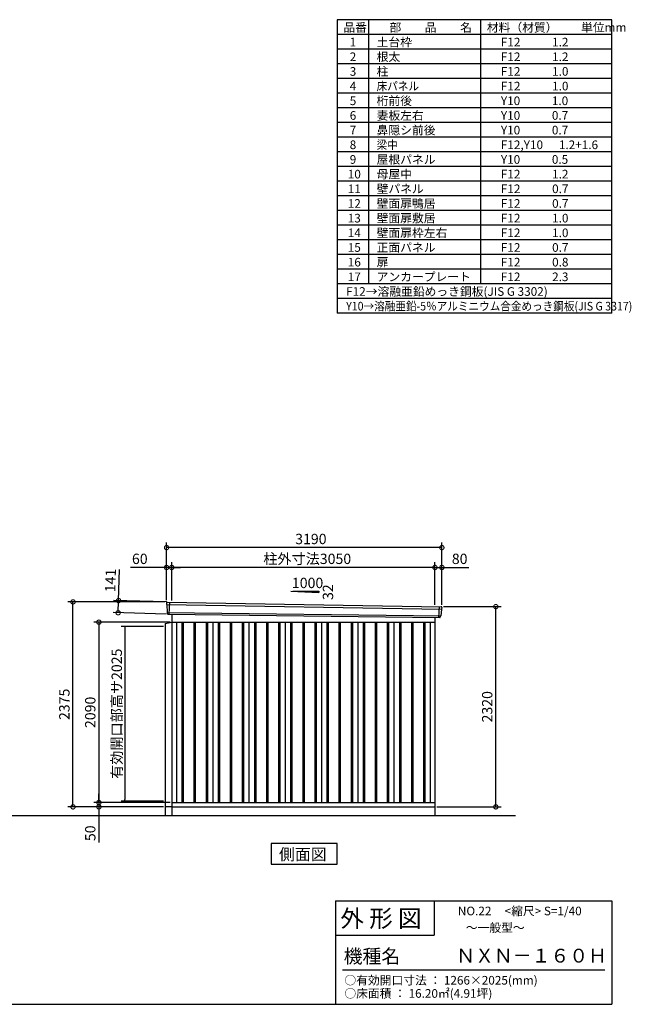
# Model space of a CAD drawing. Extents: x 140 to 16534, y 0 to 11410.
# Drawn here: x 9447 to 16534, y 0 to 11410 of the extents above; entities that cross this region are included whole.
import ezdxf

# ---------------------------------------------------------------- set-up
doc = ezdxf.new("R2010")
doc.units = 0
doc.header["$LTSCALE"] = 20
doc.header["$PDMODE"] = 3
doc.header["$PDSIZE"] = 2
doc.layers.get('0').update_dxf_attribs({"linetype": 'CONTINUOUS'})
doc.layers.get('DEFPOINTS').update_dxf_attribs({"linetype": 'CONTINUOUS'})
for name, color, linetype in [('仕様書枠', 230, 'CONTINUOUS'), ('寸法', 4, 'CONTINUOUS'), ('文字', 7, 'CONTINUOUS'), ('細線', 5, 'CONTINUOUS'), ('部品1', 7, 'CONTINUOUS'), ('Ｇ_Ｌ', 30, 'CONTINUOUS')]:
    doc.layers.add(name, color=color, linetype=linetype)
doc.styles.get("Standard").update_dxf_attribs({"font": 'txt', "bigfont": 'bigfont.shx'})
doc.styles.add('STYLE1', font='isocp.shx', dxfattribs={"bigfont": 'bigfont.shx'})
doc.styles.add('STYLE2', font='MS PGothic.ttf')
doc.dimstyles.new('INABA_S40', dxfattribs={"dimscale": 40, "dimtxt": 3, "dimasz": 2.5, "dimexe": 1.5, "dimexo": 0.5, "dimgap": 1, "dimtad": 3, "dimdec": 4, "dimdsep": 46, "dimtxsty": 'STANDARD', "dimsah": 1, "dimcen": 0, "dimclrt": 7, "dimadec": 0, "dimazin": 0, "dimtfac": 1, "dimtdec": 4, "dimtix": 1, "dimtmove": 0, "dimatfit": 0, "dimfxl": 1, "dimtolj": 1, "dimtzin": 0, "dimarcsym": 0})
doc.dimstyles.new('INABA_S40G', dxfattribs={"dimscale": 40, "dimtxt": 3, "dimasz": 2.5, "dimexe": 1.5, "dimexo": 0.5, "dimgap": 1, "dimtad": 3, "dimdec": 1, "dimdsep": 46, "dimtxsty": 'STYLE1', "dimblk1": 'DOTSMALL', "dimblk2": 'DOTSMALL', "dimsah": 1, "dimcen": 0, "dimclrt": 7, "dimadec": 0, "dimazin": 0, "dimtfac": 1, "dimtdec": 4, "dimtix": 1, "dimtmove": 0, "dimatfit": 3, "dimldrblk": 'DOTSMALL', "dimfxl": 1, "dimtolj": 1, "dimtzin": 0, "dimarcsym": 0})

# ---------------------------------------------------------------- blocks, each defined once
blk = doc.blocks.new('_DOT')
at = {"color": 0, "linetype": 'ByBlock', "ltscale": 50}
blk.add_line((-0.5, 0), (-1, 0), dxfattribs=at)
at = {"color": 0, "linetype": 'ByBlock', "ltscale": 50, "const_width": 0.5}
blk.add_lwpolyline([(-0.25, 0, 1), (0.25, 0, 1)], format="xyb", close=True, dxfattribs=at)
blk = doc.blocks.new('*D17')
at = {"layer": 'DEFPOINTS', "color": 0, "ltscale": 50}
for p in [(11132, 4379), (10664, 2354), (11132, 2354)]:
    blk.add_point(p, dxfattribs=at)
at = {"layer": '寸法', "color": 0, "lineweight": -2, "ltscale": 50}
for p, q in [((11112, 4379), (10624, 4379)), ((10664, 4359), (10664, 2374)), ((11112, 2354), (10624, 2354))]:
    blk.add_line(p, q, dxfattribs=at)
at = {"layer": '寸法', "color": 0, "lineweight": -2, "ltscale": 50, "xscale": 20, "yscale": 20, "zscale": 20}
for p, rotation in [((10664, 4379), 90), ((10664, 2354), 270)]:
    blk.add_blockref('_DOT', p, dxfattribs=dict(at, rotation=rotation))
at = {"layer": '寸法', "color": 7, "ltscale": 50, "insert": (10572, 3367), "char_height": 120, "attachment_point": 5, "rotation": 90, "style": 'STYLE1'}
blk.add_mtext('\\A1;有効開口部高サ2025', dxfattribs=at)
blk = doc.blocks.new('_DOTSMALL')
at = {"color": 0, "linetype": 'ByBlock', "ltscale": 50, "const_width": 0.5}
blk.add_lwpolyline([(-0.0625, 0, 1), (0.0625, 0, 1)], format="xyb", close=True, dxfattribs=at)
blk = doc.blocks.new('*D18')
at = {"layer": 'DEFPOINTS', "color": 0, "ltscale": 50}
for p in [(11209, 4428), (10365, 2338), (11209, 2338)]:
    blk.add_point(p, dxfattribs=at)
at = {"layer": '寸法', "color": 0, "lineweight": -2, "ltscale": 50}
for p, q in [((11189, 4428), (10305, 4428)), ((10365, 4428), (10365, 2338)), ((11189, 2338), (10305, 2338))]:
    blk.add_line(p, q, dxfattribs=at)
at = {"layer": '寸法', "color": 0, "lineweight": -2, "ltscale": 50, "xscale": 100, "yscale": 100, "zscale": 100}
for p, rotation in [((10365, 4428), 90), ((10365, 2338), 270)]:
    blk.add_blockref('_DOTSMALL', p, dxfattribs=dict(at, rotation=rotation))
at = {"layer": '寸法', "color": 7, "ltscale": 50, "insert": (10265, 3383), "char_height": 120, "attachment_point": 5, "rotation": 90, "style": 'STYLE1'}
blk.add_mtext('\\A1;2090', dxfattribs=at)
blk = doc.blocks.new('*D19')
at = {"layer": 'DEFPOINTS', "color": 0, "ltscale": 50}
for p in [(10065, 4663), (11149, 4663), (11132, 2288)]:
    blk.add_point(p, dxfattribs=at)
at = {"layer": '寸法', "color": 0, "lineweight": -2, "ltscale": 50}
for p, q in [((11129, 4663), (10005, 4663)), ((10065, 2288), (10065, 4663)), ((11112, 2288), (10005, 2288))]:
    blk.add_line(p, q, dxfattribs=at)
at = {"layer": '寸法', "color": 0, "lineweight": -2, "ltscale": 50, "xscale": 100, "yscale": 100, "zscale": 100}
for p, rotation in [((10065, 4663), 90), ((10065, 2288), 270)]:
    blk.add_blockref('_DOTSMALL', p, dxfattribs=dict(at, rotation=rotation))
at = {"layer": '寸法', "color": 7, "ltscale": 50, "insert": (9965, 3476), "char_height": 120, "attachment_point": 5, "rotation": 90, "style": 'STYLE1'}
blk.add_mtext('\\A1;2375', dxfattribs=at)
blk = doc.blocks.new('*D20')
at = {"layer": 'DEFPOINTS', "color": 0, "ltscale": 50}
for p in [(14339, 4608), (14964, 4608), (14259, 2288)]:
    blk.add_point(p, dxfattribs=at)
at = {"layer": '寸法', "color": 0, "lineweight": -2, "ltscale": 50}
for p, q in [((14359, 4608), (15024, 4608)), ((14964, 2288), (14964, 4608)), ((14279, 2288), (15024, 2288))]:
    blk.add_line(p, q, dxfattribs=at)
at = {"layer": '寸法', "color": 0, "lineweight": -2, "ltscale": 50, "xscale": 100, "yscale": 100, "zscale": 100}
for p, rotation in [((14964, 4608), 90), ((14964, 2288), 270)]:
    blk.add_blockref('_DOTSMALL', p, dxfattribs=dict(at, rotation=rotation))
at = {"layer": '寸法', "color": 7, "ltscale": 50, "insert": (14864, 3448), "char_height": 120, "attachment_point": 5, "rotation": 90, "style": 'STYLE1'}
blk.add_mtext('\\A1;2320', dxfattribs=at)
blk = doc.blocks.new('*D21')
at = {"layer": 'DEFPOINTS', "color": 0, "ltscale": 50}
for p in [(10365, 2288), (11132, 2288), (11209, 2338)]:
    blk.add_point(p, dxfattribs=at)
at = {"layer": '寸法', "color": 0, "lineweight": -2, "ltscale": 50}
for p, q in [((10365, 2338), (10365, 2438)), ((11189, 2338), (10305, 2338)), ((11112, 2288), (10305, 2288)), ((10365, 2338), (10365, 2288)), ((10365, 2288), (10365, 1876))]:
    blk.add_line(p, q, dxfattribs=at)
at = {"layer": '寸法', "color": 0, "lineweight": -2, "ltscale": 50, "xscale": 100, "yscale": 100, "zscale": 100}
for p, rotation in [((10365, 2338), 270), ((10365, 2288), 90)]:
    blk.add_blockref('_DOTSMALL', p, dxfattribs=dict(at, rotation=rotation))
at = {"layer": '寸法', "color": 7, "ltscale": 50, "insert": (10265, 1982), "char_height": 120, "attachment_point": 5, "rotation": 90, "style": 'STYLE1'}
blk.add_mtext('\\A1;50', dxfattribs=at)
blk = doc.blocks.new('*D22')
at = {"layer": 'DEFPOINTS', "color": 0, "ltscale": 50}
for p in [(11209, 5062), (11209, 4659), (14259, 4610)]:
    blk.add_point(p, dxfattribs=at)
at = {"layer": '寸法', "color": 0, "lineweight": -2, "ltscale": 50}
for p, q in [((11209, 4679), (11209, 5122)), ((14259, 5062), (11209, 5062)), ((14259, 4630), (14259, 5122))]:
    blk.add_line(p, q, dxfattribs=at)
at = {"layer": '寸法', "color": 0, "lineweight": -2, "ltscale": 50, "xscale": 100, "yscale": 100, "zscale": 100, "rotation": 180}
blk.add_blockref('_DOTSMALL', (11209, 5062), dxfattribs=at)
at = {"layer": '寸法', "color": 0, "lineweight": -2, "ltscale": 50, "xscale": 100, "yscale": 100, "zscale": 100}
blk.add_blockref('_DOTSMALL', (14259, 5062), dxfattribs=at)
at = {"layer": '寸法', "color": 7, "ltscale": 50, "insert": (12779, 5162), "char_height": 120, "attachment_point": 5, "style": 'STYLE1'}
blk.add_mtext('\\A1;柱外寸法3050', dxfattribs=at)
blk = doc.blocks.new('*D23')
at = {"layer": 'DEFPOINTS', "color": 0, "ltscale": 50}
for p in [(11149, 5062), (11149, 4663), (11209, 4659)]:
    blk.add_point(p, dxfattribs=at)
at = {"layer": '寸法', "color": 0, "lineweight": -2, "ltscale": 50}
for p, q in [((11149, 5062), (10730, 5062)), ((11149, 4683), (11149, 5122)), ((11209, 5062), (11149, 5062)), ((11209, 4679), (11209, 5122)), ((11209, 5062), (11309, 5062))]:
    blk.add_line(p, q, dxfattribs=at)
at = {"layer": '寸法', "color": 0, "lineweight": -2, "ltscale": 50, "xscale": 100, "yscale": 100, "zscale": 100}
blk.add_blockref('_DOTSMALL', (11149, 5062), dxfattribs=at)
at = {"layer": '寸法', "color": 0, "lineweight": -2, "ltscale": 50, "xscale": 100, "yscale": 100, "zscale": 100, "rotation": 180}
blk.add_blockref('_DOTSMALL', (11209, 5062), dxfattribs=at)
at = {"layer": '寸法', "color": 7, "ltscale": 50, "insert": (10839, 5162), "char_height": 120, "attachment_point": 5, "style": 'STYLE1'}
blk.add_mtext('\\A1;60', dxfattribs=at)
blk = doc.blocks.new('*D24')
at = {"layer": 'DEFPOINTS', "color": 0, "ltscale": 50}
for p in [(11149, 5292), (11149, 4663), (14339, 4608)]:
    blk.add_point(p, dxfattribs=at)
at = {"layer": '寸法', "color": 0, "lineweight": -2, "ltscale": 50}
for p, q in [((11149, 4683), (11149, 5352)), ((14339, 5292), (11149, 5292)), ((14339, 4628), (14339, 5352))]:
    blk.add_line(p, q, dxfattribs=at)
at = {"layer": '寸法', "color": 0, "lineweight": -2, "ltscale": 50, "xscale": 100, "yscale": 100, "zscale": 100, "rotation": 180}
blk.add_blockref('_DOTSMALL', (11149, 5292), dxfattribs=at)
at = {"layer": '寸法', "color": 0, "lineweight": -2, "ltscale": 50, "xscale": 100, "yscale": 100, "zscale": 100}
blk.add_blockref('_DOTSMALL', (14339, 5292), dxfattribs=at)
at = {"layer": '寸法', "color": 7, "ltscale": 50, "insert": (12821, 5392), "char_height": 120, "attachment_point": 5, "style": 'STYLE1'}
blk.add_mtext('\\A1;3190', dxfattribs=at)
blk = doc.blocks.new('*D25')
at = {"layer": 'DEFPOINTS', "color": 0, "ltscale": 50}
for p in [(14339, 5062), (14259, 4610), (14339, 4608)]:
    blk.add_point(p, dxfattribs=at)
at = {"layer": '寸法', "color": 0, "lineweight": -2, "ltscale": 50}
for p, q in [((14259, 4630), (14259, 5122)), ((14259, 5062), (14339, 5062)), ((14339, 4628), (14339, 5122)), ((14339, 5062), (14651, 5062))]:
    blk.add_line(p, q, dxfattribs=at)
at = {"layer": '寸法', "color": 0, "lineweight": -2, "ltscale": 50, "xscale": 100, "yscale": 100, "zscale": 100, "rotation": 180}
blk.add_blockref('_DOTSMALL', (14259, 5062), dxfattribs=at)
at = {"layer": '寸法', "color": 0, "lineweight": -2, "ltscale": 50, "xscale": 100, "yscale": 100, "zscale": 100}
blk.add_blockref('_DOTSMALL', (14339, 5062), dxfattribs=at)
at = {"layer": '寸法', "color": 7, "ltscale": 50, "insert": (14545, 5162), "char_height": 120, "attachment_point": 5, "style": 'STYLE1'}
blk.add_mtext('\\A1;80', dxfattribs=at)
blk = doc.blocks.new('*D26')
at = {"layer": 'DEFPOINTS', "color": 0, "ltscale": 50}
for p in [(11169, 4662), (10588, 4537), (11164, 4521)]:
    blk.add_point(p, dxfattribs=at)
at = {"layer": '寸法', "color": 0, "lineweight": -2, "ltscale": 50}
for p, q in [((10593, 4678), (10603, 5038)), ((11149, 4662), (10533, 4680)), ((10588, 4537), (10593, 4678)), ((11144, 4521), (10529, 4539))]:
    blk.add_line(p, q, dxfattribs=at)
at = {"layer": '寸法', "color": 0, "lineweight": -2, "ltscale": 50, "xscale": 100, "yscale": 100, "zscale": 100}
for p, rotation in [((10593, 4678), 88.35263902563776), ((10588, 4537), 268.3526390256378)]:
    blk.add_blockref('_DOTSMALL', p, dxfattribs=dict(at, rotation=rotation))
at = {"layer": '寸法', "color": 7, "ltscale": 50, "insert": (10499, 4911), "char_height": 120, "attachment_point": 5, "rotation": 88.3526, "style": 'STYLE1'}
blk.add_mtext('\\A1;141', dxfattribs=at)

msp = doc.modelspace()

# ---------------------------------------------------------------- linework, layer by layer
at = {"layer": '仕様書枠', "ltscale": 50}
for p, q in [((13127.2, 11409.6), (13127.2, 8009.6)), ((16307.2, 11409.6), (13127.2, 11409.6)), ((13490.2, 11409.6), (13490.2, 8349.6)), ((16307.2, 8009.6), (16307.2, 11409.6)), ((14785.2, 11409.6), (14785.2, 8349.6)), ((16307.2, 11239.6), (13127.2, 11239.6)), ((16307.2, 11069.6), (13127.2, 11069.6)), ((16307.2, 10899.6), (13127.2, 10899.6)), ((16307.2, 10729.6), (13127.2, 10729.6)), ((16307.2, 10559.6), (13127.2, 10559.6)), ((16307.2, 10389.6), (13127.2, 10389.6)), ((16307.2, 10219.6), (13127.2, 10219.6)), ((16307.2, 10049.6), (13127.2, 10049.6)), ((16307.2, 9879.6), (13127.2, 9879.6)), ((16307.2, 9709.6), (13127.2, 9709.6)), ((16307.2, 9539.6), (13127.2, 9539.6)), ((16307.2, 9369.6), (13127.2, 9369.6)), ((16307.2, 9199.6), (13127.2, 9199.6)), ((16307.2, 9029.6), (13127.2, 9029.6)), ((16307.2, 8859.6), (13127.2, 8859.6)), ((16307.2, 8689.6), (13127.2, 8689.6)), ((16307.2, 8519.6), (13127.2, 8519.6)), ((16307.2, 8349.6), (13127.2, 8349.6)), ((16307.2, 8179.6), (13127.2, 8179.6)), ((16307.2, 8009.6), (13127.2, 8009.6)), ((13107.2, 1200), (16307.2, 1200)), ((16307.2, 1200), (16307.2, 0)), ((13107.2, 800), (14251.2, 800)), ((140, 0), (16307.2, 0))]:
    msp.add_line(p, q, dxfattribs=at)
at = {"layer": '仕様書枠', "linetype": 'Continuous', "ltscale": 50}
for p, q in [((13107.2, 1200), (13107.2, 0)), ((14251.2, 1200), (14251.2, 800))]:
    msp.add_line(p, q, dxfattribs=at)
at = {"layer": '文字', "color": 7, "ltscale": 50}
msp.add_line((13187.2, 400), (16227.2, 400), dxfattribs=at)
at = {"layer": '細線', "ltscale": 50}
for p, q in [((11150.147, 4634.13), (14335.783, 4578.506)), ((11182.108, 4660.512), (11176.819, 4520.427)), ((14306.077, 4607.266), (14301.36, 4482.334)), ((11154.908, 4541.268), (14324.911, 4501.459)), ((11326.608, 4428.113), (11326.608, 2338.113)), ((11341.608, 4428.113), (11341.608, 2338.113)), ((11466.608, 4428.113), (11466.608, 2338.113)), ((11481.608, 4428.113), (11481.608, 2338.113)), ((11606.608, 4428.113), (11606.608, 2338.113)), ((11621.608, 4428.113), (11621.608, 2338.113)), ((11746.608, 4428.113), (11746.608, 2338.113)), ((11761.608, 4428.113), (11761.608, 2338.113)), ((11886.608, 4428.113), (11886.608, 2338.113)), ((11901.608, 4428.113), (11901.608, 2338.113)), ((12026.608, 4428.113), (12026.608, 2338.113)), ((12041.608, 4428.113), (12041.608, 2338.113)), ((12166.608, 4428.113), (12166.608, 2338.113)), ((12181.608, 4428.113), (12181.608, 2338.113)), ((12306.608, 4428.113), (12306.608, 2338.113)), ((12321.608, 4428.113), (12321.608, 2338.113)), ((12446.608, 4428.113), (12446.608, 2338.113)), ((12461.608, 4428.113), (12461.608, 2338.113)), ((12586.608, 4428.113), (12586.608, 2338.113)), ((12601.608, 4428.113), (12601.608, 2338.113)), ((12726.608, 4428.113), (12726.608, 2338.113)), ((12741.608, 4428.113), (12741.608, 2338.113)), ((12866.608, 4428.113), (12866.608, 2338.113)), ((12881.608, 4428.113), (12881.608, 2338.113)), ((13006.608, 4428.113), (13006.608, 2338.113)), ((13021.608, 4428.113), (13021.608, 2338.113)), ((13146.608, 4428.113), (13146.608, 2338.113)), ((13161.608, 4428.113), (13161.608, 2338.113)), ((13286.608, 4428.113), (13286.608, 2338.113)), ((13301.608, 4428.113), (13301.608, 2338.113)), ((13426.608, 4428.113), (13426.608, 2338.113)), ((13441.608, 4428.113), (13441.608, 2338.113)), ((13566.608, 4428.113), (13566.608, 2338.113)), ((13581.608, 4428.113), (13581.608, 2338.113)), ((13706.608, 4428.113), (13706.608, 2338.113)), ((13721.608, 4428.113), (13721.608, 2338.113)), ((13846.608, 4428.113), (13846.608, 2338.113)), ((13861.608, 4428.113), (13861.608, 2338.113)), ((13986.608, 4428.113), (13986.608, 2338.113)), ((14001.608, 4428.113), (14001.608, 2338.113)), ((14126.608, 4428.113), (14126.608, 2338.113)), ((14141.608, 4428.113), (14141.608, 2338.113))]:
    msp.add_line(p, q, dxfattribs=at)
at = {"layer": '部品1'}
for p, q in [((12587.621, 4788.317), (12913.076, 4770.799)), ((11156.653, 4661.831), (14331.72, 4606.754)), ((11164.45, 4520.894), (14313.772, 4481.865)), ((11209.108, 4520.255), (11209.108, 2188.113)), ((14259.108, 4482.543), (14259.108, 2188.113)), ((11132.108, 4413.8), (11209.108, 4428.113)), ((11132.108, 4413.8), (11132.108, 2188.113)), ((11209.108, 4428.113), (14259.108, 4428.113)), ((11264.108, 4428.113), (11264.108, 2338.113)), ((11684.108, 4428.113), (11684.108, 2338.113)), ((12104.108, 4428.113), (12104.108, 2338.113)), ((12524.108, 4428.113), (12524.108, 2338.113)), ((12944.108, 4428.113), (12944.108, 2338.113)), ((13364.108, 4428.113), (13364.108, 2338.113)), ((13784.108, 4428.113), (13784.108, 2338.113)), ((14204.108, 4428.113), (14204.108, 2338.113)), ((14204.108, 4428.113), (14204.108, 2338.113)), ((11209.108, 2288.113), (11132.108, 2288.113)), ((11209.108, 2338.113), (14259.108, 2338.113)), ((11209.108, 2288.113), (14259.108, 2288.113))]:
    msp.add_line(p, q, dxfattribs=at)
at = {"layer": '部品1', "ltscale": 50}
for p, q in [((12613.076, 4786.999), (12913.076, 4786.999)), ((12913.076, 4786.999), (12913.076, 4770.799)), ((11149.292, 4654.706), (11149.672, 4634.779)), ((11152.741, 4631.204), (11154.445, 4541.914)), ((14332.939, 4575.798), (14325.432, 4502.066)), ((14338.322, 4599.054), (14336.291, 4579.109)), ((11157.514, 4538.338), (11157.716, 4527.755)), ((14322.079, 4498.755), (14321, 4488.151))]:
    msp.add_line(p, q, dxfattribs=at)
at = {"layer": '部品1'}
msp.add_lwpolyline([(12362.373, 1862.752), (12362.373, 1622.86), (13125.843, 1622.86), (13125.843, 1862.752)], close=True, dxfattribs=at)
at = {"layer": '部品1', "ltscale": 50}
for centre, start, end in [((11156.291, 4654.84), 87.0358755, 181.093224), ((14331.358, 4599.763), 354.1866998, 87.0358755), ((11164.715, 4527.889), 181.093224, 267.837756), ((14314.036, 4488.86), 267.837756, 354.1866998)]:
    msp.add_arc(centre, 7, start, end, dxfattribs=at)
at = {"layer": '部品1'}
for centre, radius, start, end in [((11150.372, 4634.793), 0.7, 181.093224, 260.187754), ((11149.742, 4631.147), 3, 1.093224, 80.187754), ((14335.923, 4575.494), 3, 95.0921698, 174.1866998), ((14335.595, 4579.18), 0.7, 275.0921698, 354.1866998), ((11155.145, 4541.927), 0.7, 181.093224, 260.187754), ((11154.514, 4538.281), 3, 1.093224, 80.187754), ((14325.064, 4498.451), 3, 95.0921698, 174.1866998), ((14324.735, 4502.137), 0.7, 275.0921698, 354.1866998)]:
    msp.add_arc(centre, radius, start, end, dxfattribs=at)
at = {"layer": 'Ｇ_Ｌ', "ltscale": 50}
msp.add_line((1648.886, 2188.113), (15190.854, 2188.113), dxfattribs=at)

# ---------------------------------------------------------------- texts
at = {"layer": '文字', "color": 7, "ltscale": 50}
for s, height, style, p in [('品番', 100, 'STYLE1', (13197.425, 11270.014)), ('部\u3000\u3000品\u3000\u3000名', 100, 'STYLE1', (13732.038, 11270.014)), ('材料（材質）\u3000\u3000単位mm', 100, 'STYLE1', (14859.798, 11270.014)), ('1', 100, 'STYLE1', (13271.19, 11100.014)), ('土台枠', 100, 'STYLE1', (13583.118, 11100.014)), ('F12            1.2', 100, 'STYLE1', (15022.64, 11100.014)), ('2', 100, 'STYLE1', (13271.19, 10930.014)), ('根太', 100, 'STYLE1', (13583.118, 10930.014)), ('F12            1.2', 100, 'STYLE1', (15022.64, 10930.014)), ('3', 100, 'STYLE1', (13271.19, 10760.014)), ('柱', 100, 'STYLE1', (13583.118, 10760.014)), ('F12            1.0', 100, 'STYLE1', (15022.64, 10760.014)), ('4', 100, 'STYLE1', (13271.19, 10590.014)), ('F12            1.0', 100, 'STYLE1', (15022.64, 10590.014)), ('5', 100, 'STYLE1', (13271.19, 10420.014)), ('桁前後', 100, 'STYLE1', (13583.118, 10420.014)), ('Y10            1.0', 100, 'STYLE1', (15022.64, 10420.014)), ('6', 100, 'STYLE1', (13271.19, 10250.014)), ('妻板左右', 100, 'STYLE1', (13583.118, 10250.014)), ('Y10            0.7', 100, 'STYLE1', (15022.64, 10250.014)), ('7', 100, 'STYLE1', (13271.19, 10080.014)), ('鼻隠シ前後', 100, 'STYLE1', (13583.118, 10080.014)), ('Y10            0.7', 100, 'STYLE1', (15022.64, 10080.014)), ('8', 100, 'STYLE1', (13271.19, 9910.014)), ('F12,Y10      1.2+1.6', 100, 'STYLE1', (15022.64, 9910.014)), ('9', 100, 'STYLE1', (13271.19, 9740.014)), ('屋根パネル', 100, 'STYLE1', (13583.118, 9740.014)), ('Y10            0.5', 100, 'STYLE1', (15022.64, 9740.014)), ('10', 100, 'STYLE1', (13248.777, 9570.014)), ('母屋中', 100, 'STYLE1', (13583.118, 9570.014)), ('F12            1.2', 100, 'STYLE1', (15022.64, 9570.014)), ('11', 100, 'STYLE1', (13248.777, 9400.014)), ('壁パネル', 100, 'STYLE1', (13583.118, 9400.014)), ('F12            0.7', 100, 'STYLE1', (15022.64, 9400.014)), ('12', 100, 'STYLE1', (13248.777, 9230.014)), ('壁面扉鴨居', 100, 'STYLE1', (13583.118, 9230.014)), ('F12            0.7', 100, 'STYLE1', (15022.64, 9230.014)), ('13', 100, 'STYLE1', (13248.777, 9060.014)), ('壁面扉敷居', 100, 'STYLE1', (13583.118, 9060.014)), ('F12            1.0', 100, 'STYLE1', (15022.64, 9060.014)), ('14', 100, 'STYLE1', (13248.777, 8890.014)), ('壁面扉枠左右', 100, 'STYLE1', (13583.118, 8890.014)), ('F12            1.0', 100, 'STYLE1', (15022.64, 8890.014)), ('15', 100, 'STYLE1', (13248.777, 8720.014)), ('正面パネル', 100, 'STYLE1', (13583.118, 8720.014)), ('F12            0.7', 100, 'STYLE1', (15022.64, 8720.014)), ('16', 100, 'STYLE1', (13248.777, 8550.014)), ('扉', 100, 'STYLE1', (13583.118, 8550.014)), ('F12            0.8', 100, 'STYLE1', (15022.64, 8550.014)), ('17', 100, 'STYLE1', (13248.777, 8380.014)), ('アンカープレート', 100, 'STYLE1', (13583.118, 8380.014)), ('F12            2.3', 100, 'STYLE1', (15022.64, 8380.014)), ('F12→溶融亜鉛めっき鋼板(JIS G 3302)', 100, 'STYLE1', (13229.831, 8210.014)), ('NO.22     <縮尺> S=1/40', 100, 'STYLE2', (14524.132, 1031.558)), ('外 形 図', 200, 'STYLE2', (13162.979, 895.091)), ('～一般型～', 100, 'STYLE2', (14615.963, 838.253)), ('機種名', 160, 'STYLE2', (13201.437, 477.274)), ('ＮＸＮ－１６０Ｈ', 160, 'STYLE2', (14505.342, 483.897)), ('○有効開口寸法 ： 1266×2025(mm)', 100, 'STYLE2', (13209.405, 228.544)), ('○床面積 ： 16.20㎡(4.91坪) \u3000', 100, 'STYLE2', (13209.405, 76.094))]:
    msp.add_text(s, height=height, dxfattribs=dict(at, style=style)).set_placement(p)
at = {"layer": '文字', "color": 7, "ltscale": 50, "style": 'STYLE1', "width": 0.9}
for s, p in [('床パネル', (13583.118, 10590.014)), ('梁中', (13583.118, 9910.014)), ('Y10→溶融亜鉛-5％アルミニウム合金めっき鋼板(JIS G 3317)', (13229.831, 8040.014))]:
    msp.add_text(s, height=100, dxfattribs=at).set_placement(p)
at = {"layer": '部品1', "ltscale": 50, "style": 'STYLE1'}
msp.add_text('1000', height=120, dxfattribs=at).set_placement((12601.344, 4822.883))
msp.add_text('32', height=120, rotation=90, dxfattribs=at).set_placement((13078.977, 4685.382))
at = {"layer": '部品1', "style": 'STYLE2'}
msp.add_text('側面図', height=135, dxfattribs=at).set_placement((12451.819, 1669.858))

# ---------------------------------------------------------------- dimensions: what is measured, and where the dimension line sits
at = {"layer": '寸法', "ltscale": 50}
for base, p1, p2, picture, middle in [((11149.108, 5291.884), (14339.108, 4608.113), (11149.108, 4663.113), '*D24', (12820.814, 5291.884)), ((11149.108, 5061.77), (11209.108, 4659.114), (11149.108, 4663.113), '*D23', (10839.47, 5061.77)), ((14339.108, 5061.77), (14259.108, 4609.923), (14339.108, 4608.113), '*D25', (14545.155, 5061.77))]:
    dim = msp.add_linear_dim(base=base, p1=p1, p2=p2, dimstyle='INABA_S40G', override={"dimtdec": 1, "dimtix": 0}, dxfattribs=at)
    dim.commit()
    dim.dimension.update_dxf_attribs({"geometry": picture, "text_midpoint": middle, "dimtype": 160})
dim = msp.add_linear_dim(base=(11209.108, 5061.77), p1=(14259.108, 4609.923), p2=(11209.108, 4659.114), text='柱外寸法<>', dimstyle='INABA_S40G', override={"dimtdec": 1, "dimtix": 0}, dxfattribs=at)
dim.commit()
dim.dimension.update_dxf_attribs({"geometry": '*D22', "text_midpoint": (12779.166, 5061.77), "dimtype": 160})
dim = msp.add_linear_dim(base=(10588.499, 4537.458), p1=(11168.504, 4661.836), p2=(11164.45, 4520.894), angle=268.352639, dimstyle='INABA_S40G', override={"dimtdec": 1, "dimtix": 0}, dxfattribs=at)
dim.commit()
dim.dimension.update_dxf_attribs({"geometry": '*D26', "text_midpoint": (10599.165, 4908.305), "dimtype": 161})
at = {"layer": '寸法'}
for base, p1, p2, picture, middle in [((10065.358, 4663.113), (11132.108, 2288.113), (11149.108, 4663.113), '*D19', (9965.346, 3475.613)), ((14964.035, 4608.113), (14259.108, 2288.113), (14339.108, 4608.113), '*D20', (14864.023, 3448.113)), ((10365.358, 2338.113), (11209.108, 4428.113), (11209.108, 2338.113), '*D18', (10265.346, 3383.113))]:
    dim = msp.add_linear_dim(base=base, p1=p1, p2=p2, angle=90, dimstyle='INABA_S40G', override={"dimtdec": 1, "dimtix": 0}, dxfattribs=at)
    dim.commit()
    dim.dimension.update_dxf_attribs({"geometry": picture, "text_midpoint": middle})
at = {"layer": '寸法', "ltscale": 50}
dim = msp.add_linear_dim(base=(10664.199, 2354.113), p1=(11132.108, 4379.113), p2=(11132.108, 2354.113), angle=90, text='有効開口部高サ<>', dimstyle='INABA_S40', override={"dimasz": 0.5, "dimexe": 1, "dimgap": 0.8, "dimdec": 2, "dimtxsty": 'STYLE1', "dimblk1": 'DOT', "dimblk2": 'DOT', "dimtdec": 2, "dimatfit": 3}, dxfattribs=at)
dim.commit()
dim.dimension.update_dxf_attribs({"geometry": '*D17', "text_midpoint": (10572.187, 3366.613)})
at = {"layer": '寸法'}
dim = msp.add_linear_dim(base=(10365.358, 2288.113), p1=(11209.108, 2338.113), p2=(11132.108, 2288.113), angle=90, dimstyle='INABA_S40G', override={"dimtdec": 1, "dimtix": 0}, dxfattribs=at)
dim.commit()
dim.dimension.update_dxf_attribs({"geometry": '*D21', "text_midpoint": (10365.358, 1982.066), "dimtype": 160})

doc.saveas('drawing.dxf')
